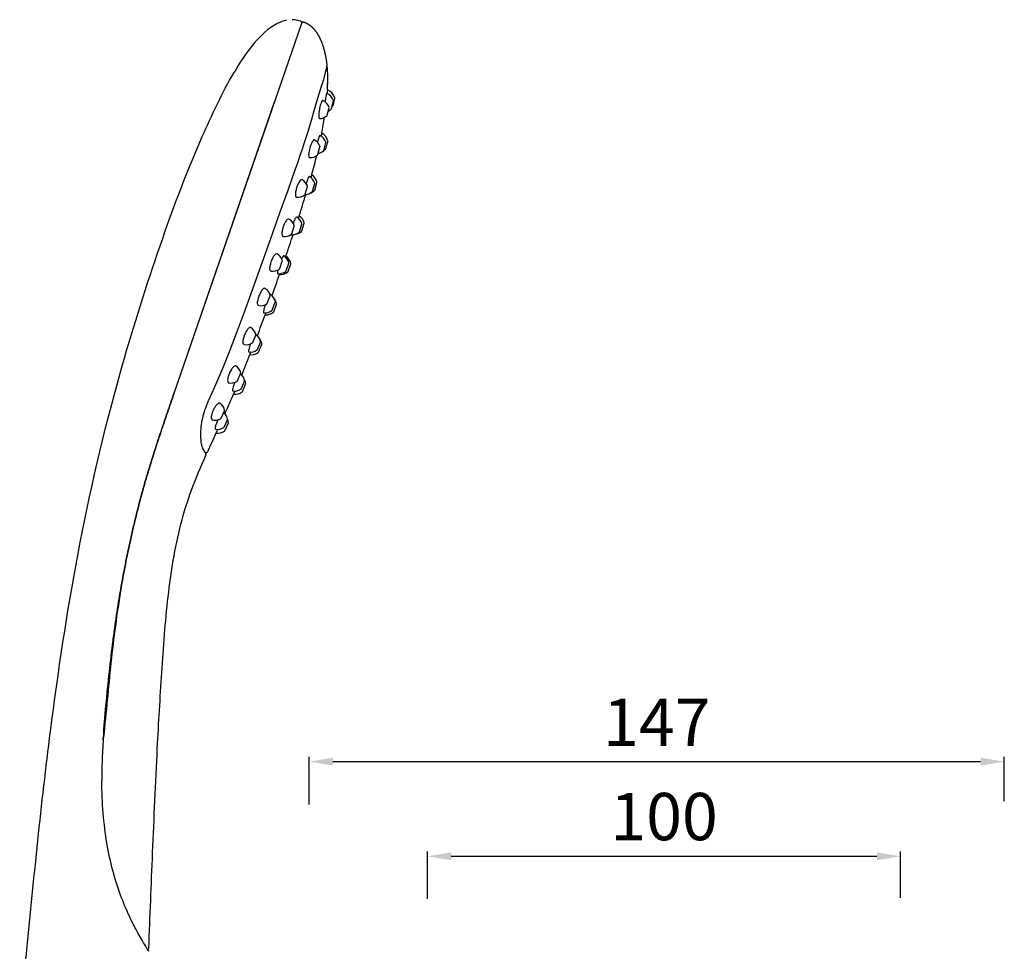
# Model space of a CAD drawing. Units: millimetres. Extents: x 569 to 2506, y 3536 to 3963.
# Drawn here: x 615 to 823, y 3763 to 3960 of the extents above; entities that cross this region are included whole.
import ezdxf

# ---------------------------------------------------------------- set-up
doc = ezdxf.new("R2010")
doc.units = ezdxf.units.MM
doc.layers.add('01', color=7, linetype='Continuous', lineweight=35)
for name, color, linetype in [('56031_50_01_BL0', 7, 'Continuous'), ('56031_50_02_BL3', 7, 'Continuous'), ('56031_50_05_BL4', 7, 'Continuous'), ('56031_50_06_BL5', 7, 'Continuous')]:
    doc.layers.add(name, color=color, linetype=linetype)
doc.styles.get("Standard").update_dxf_attribs({"font": 'ARIAL.TTF'})
doc.dimstyles.new('A2', dxfattribs={"dimtxt": 10, "dimasz": 5, "dimexe": 1, "dimexo": 1, "dimgap": 2, "dimtad": 1, "dimdec": 0, "dimdsep": 46, "dimtxsty": 'Standard', "dimcen": 0, "dimadec": 0, "dimazin": 0, "dimtfac": 1, "dimtdec": 0, "dimtmove": 0, "dimatfit": 3, "dimfxl": 0, "dimarcsym": 0})

# ---------------------------------------------------------------- blocks, each defined once
blk = doc.blocks.new('*D270')
at = {"layer": '01', "color": 0, "lineweight": -2}
for p, q in [((675.93, 3794.39), (675.93, 3804.45)), ((822.84, 3795.07), (822.84, 3804.45)), ((680.93, 3803.45), (817.84, 3803.45))]:
    blk.add_line(p, q, dxfattribs=at)
for points in [[(680.93, 3804.28), (680.93, 3802.61), (675.93, 3803.45)], [(817.84, 3804.28), (817.84, 3802.61), (822.84, 3803.45)]]:
    blk.add_solid(points, dxfattribs=at)
at = {"layer": 'Defpoints', "color": 0, "lineweight": -2}
for p in [(822.84, 3803.45), (822.84, 3794.07), (675.93, 3793.39)]:
    blk.add_point(p, dxfattribs=at)
at = {"layer": '01', "color": 0, "lineweight": -2, "insert": (749.39, 3810.47), "char_height": 10, "attachment_point": 5}
blk.add_mtext('147', dxfattribs=at)
blk = doc.blocks.new('*D271')
at = {"layer": '01', "color": 0, "lineweight": -2}
for p, q in [((700.93, 3774.48), (700.93, 3784.45)), ((800.93, 3774.68), (800.93, 3784.45)), ((705.93, 3783.45), (795.93, 3783.45))]:
    blk.add_line(p, q, dxfattribs=at)
for points in [[(705.93, 3784.28), (705.93, 3782.61), (700.93, 3783.45)], [(795.93, 3784.28), (795.93, 3782.61), (800.93, 3783.45)]]:
    blk.add_solid(points, dxfattribs=at)
at = {"layer": 'Defpoints', "color": 0, "lineweight": -2}
for p in [(800.93, 3783.45), (700.93, 3773.48), (800.93, 3773.68)]:
    blk.add_point(p, dxfattribs=at)
at = {"layer": '01', "color": 0, "lineweight": -2, "insert": (750.93, 3790.55), "char_height": 10, "attachment_point": 5}
blk.add_mtext('100', dxfattribs=at)

msp = doc.modelspace()

# ---------------------------------------------------------------- linework, layer by layer
at = {"layer": '56031_50_01_BL0', "color": 7, "linetype": 'Continuous'}
for p, q in [((669.32, 3959.46), (669.05, 3959.33)), ((669.59, 3959.59), (669.32, 3959.46)), ((674.13, 3959.89), (673.99, 3959.94)), ((674.33, 3959.51), (674.32, 3959.49)), ((647.36, 3881.31), (668.58, 3942.84)), ((632.38, 3807.95), (632.38, 3808)), ((632.38, 3807.95), (632.38, 3807.92)), ((641.7, 3763.92), (641.37, 3764.43)), ((641.95, 3763.53), (641.7, 3763.92))]:
    msp.add_line(p, q, dxfattribs=at)
for points in [[(669.05, 3959.33), (668.78, 3959.18), (668.51, 3959.02)], [(671.21, 3960.13), (670.94, 3960.07), (670.67, 3960), (670.4, 3959.91), (670.13, 3959.82), (669.86, 3959.71), (669.59, 3959.59)], [(673.99, 3959.94), (673.71, 3960.01), (673.43, 3960.08), (673.15, 3960.13), (672.87, 3960.18), (672.59, 3960.2), (672.31, 3960.22)], [(674.34, 3959.61), (674.34, 3959.65), (674.33, 3959.68), (674.32, 3959.72), (674.31, 3959.75), (674.29, 3959.78), (674.27, 3959.8), (674.24, 3959.83), (674.22, 3959.85), (674.19, 3959.87), (674.15, 3959.89), (674.13, 3959.89)], [(674.33, 3959.51), (674.33, 3959.54), (674.34, 3959.58), (674.34, 3959.61)], [(641.37, 3764.43), (641.09, 3764.88), (640.93, 3765.15), (640.76, 3765.43), (640.58, 3765.73), (640.39, 3766.06), (640.19, 3766.4), (639.99, 3766.76), (639.77, 3767.14), (639.55, 3767.54), (639.33, 3767.96), (639.1, 3768.39), (638.86, 3768.84), (638.63, 3769.3), (638.39, 3769.78), (638.15, 3770.27), (637.91, 3770.78), (637.67, 3771.3), (637.43, 3771.83), (637.2, 3772.37), (636.96, 3772.93), (636.73, 3773.5), (636.5, 3774.08), (636.27, 3774.67), (636.04, 3775.27), (635.82, 3775.89), (635.6, 3776.51), (635.39, 3777.14), (635.18, 3777.79), (634.98, 3778.44), (634.79, 3779.1), (634.6, 3779.77), (634.41, 3780.45), (634.23, 3781.14), (634.06, 3781.83), (633.89, 3782.54), (633.73, 3783.26), (633.58, 3783.98), (633.44, 3784.71), (633.3, 3785.46), (633.17, 3786.21), (633.04, 3786.97), (632.92, 3787.74), (632.81, 3788.52), (632.71, 3789.31), (632.62, 3790.11), (632.53, 3790.91), (632.45, 3791.73), (632.37, 3792.56), (632.31, 3793.4), (632.25, 3794.24), (632.2, 3795.1), (632.16, 3795.96), (632.13, 3796.84), (632.1, 3797.73), (632.09, 3798.62), (632.08, 3799.38)]]:
    msp.add_lwpolyline(points, dxfattribs=at)
for centre, radius, start, end in [((674.62, 3948.74), 11.96, 119.5234, 120.7149), ((674.55, 3948.86), 11.83, 118.3749, 119.5232), ((761.85, 3798.82), 129.8, 175.9792, 177.3566), ((738.08, 3799.87), 106, 177.3283, 180.2637)]:
    msp.add_arc(centre, radius, start, end, dxfattribs=at)
for points, knots in [([(668.51, 3959.02), (666.66, 3957.93), (663.55, 3954.67), (661.16, 3951.01), (660.03, 3949.08)], [0, 0, 0, 0, 0.4898, 1, 1, 1, 1]), ([(653.31, 3935.53), (654.32, 3937.82), (656.44, 3942.39), (658.74, 3946.88), (660.03, 3949.08)], [0, 0, 0, 0, 0.494511, 1, 1, 1, 1]), ([(635.96, 3885.51), (638.36, 3894.05), (643.66, 3910.89), (649.77, 3927.49), (653.31, 3935.53)], [0, 0, 0, 0, 0.502157, 1, 1, 1, 1]), ([(621.24, 3809.84), (622.84, 3822.42), (626.65, 3847.87), (632.44, 3872.96), (635.96, 3885.51)], [0, 0, 0, 0, 0.493156, 1, 1, 1, 1]), ([(643.96, 3871.3), (644.39, 3872.59), (645.28, 3875.25), (646.18, 3877.9), (646.65, 3879.26)], [0, 0, 0, 0, 0.486388, 1, 1, 1, 1]), ([(640.84, 3861.14), (641, 3861.7), (641.46, 3863.31), (642.25, 3865.94), (643.13, 3868.76), (643.71, 3870.54), (643.96, 3871.3)], [0, 0, 0, 0, 0.165496, 0.47178, 0.77494, 1, 1, 1, 1]), ([(632.42, 3808.61), (632.58, 3810.84), (632.96, 3815.45), (633.64, 3822.26), (634.31, 3827.85), (634.87, 3832.05), (635.43, 3835.87), (636.18, 3840.45), (637, 3844.87), (637.71, 3848.35), (638.28, 3850.95), (638.9, 3853.67), (639.62, 3856.58), (640.28, 3859.1), (640.7, 3860.64), (640.84, 3861.14)], [0, 0, 0, 0, 0.12572, 0.260855, 0.384872, 0.442694, 0.499584, 0.602329, 0.703908, 0.752812, 0.80202, 0.853746, 0.910025, 0.970861, 1, 1, 1, 1]), ([(614.73, 3748.82), (615.24, 3753.76), (617.27, 3774.12), (619.27, 3794.48), (621.24, 3809.84)], [0, 0, 0, 0, 0.242963, 1, 1, 1, 1]), ([(641.86, 3763.62), (641.88, 3763.61), (641.91, 3763.58), (641.94, 3763.55), (641.95, 3763.54)], [0, 0, 0, 0, 0.496555, 1, 1, 1, 1]), ([(641.95, 3763.54), (641.96, 3763.52), (641.97, 3763.5), (641.98, 3763.48), (641.98, 3763.46)], [0, 0, 0, 0, 0.508456, 1, 1, 1, 1]), ([(641.98, 3763.46), (641.98, 3763.45), (641.97, 3763.43), (641.96, 3763.4), (641.95, 3763.39)], [0, 0, 0, 0, 0.455047, 1, 1, 1, 1])]:
    msp.add_open_spline(points, degree=3, knots=knots, dxfattribs=at)
for points in [[(646.65, 3879.26), (646.89, 3879.94), (647.12, 3880.63), (647.36, 3881.31)], [(632.38, 3808), (632.4, 3808.2), (632.41, 3808.4), (632.42, 3808.61)]]:
    msp.add_open_spline(points, degree=3, dxfattribs=at)
at = {"layer": '56031_50_02_BL3', "color": 7, "linetype": 'Continuous'}
for p, q in [((647.36, 3881.31), (674.33, 3959.51)), ((678.67, 3955.24), (678.62, 3955.35)), ((678.71, 3955.14), (678.67, 3955.24)), ((678.75, 3955.03), (678.71, 3955.14)), ((678.78, 3954.92), (678.75, 3955.03)), ((678.82, 3954.82), (678.78, 3954.92)), ((678.86, 3954.71), (678.82, 3954.82)), ((678.89, 3954.61), (678.86, 3954.71)), ((678.92, 3954.51), (678.89, 3954.61)), ((678.95, 3954.41), (678.92, 3954.51)), ((678.98, 3954.31), (678.95, 3954.41)), ((679.01, 3954.21), (678.98, 3954.31)), ((679.04, 3954.12), (679.01, 3954.21)), ((679.07, 3954.02), (679.04, 3954.12)), ((679.1, 3953.93), (679.07, 3954.02)), ((679.12, 3953.84), (679.1, 3953.93)), ((679.15, 3953.75), (679.12, 3953.84)), ((679.17, 3953.66), (679.15, 3953.75)), ((679.19, 3953.58), (679.17, 3953.66)), ((679.21, 3953.49), (679.19, 3953.58)), ((679.23, 3953.41), (679.21, 3953.49)), ((679.26, 3953.32), (679.23, 3953.41)), ((679.28, 3953.24), (679.26, 3953.32)), ((679.29, 3953.16), (679.28, 3953.24)), ((679.34, 3952.95), (679.32, 3953.03)), ((679.37, 3952.83), (679.34, 3952.95)), ((679.39, 3952.72), (679.37, 3952.83)), ((679.42, 3952.6), (679.39, 3952.72)), ((679.44, 3952.48), (679.42, 3952.6)), ((679.46, 3952.37), (679.44, 3952.48)), ((679.48, 3952.26), (679.46, 3952.37)), ((679.5, 3952.15), (679.48, 3952.26)), ((679.52, 3952.04), (679.5, 3952.15)), ((679.54, 3951.93), (679.52, 3952.04)), ((679.56, 3951.82), (679.54, 3951.93)), ((679.57, 3951.72), (679.56, 3951.82)), ((679.59, 3951.61), (679.57, 3951.72)), ((679.6, 3951.51), (679.59, 3951.61)), ((679.64, 3951.27), (679.62, 3951.37)), ((679.65, 3951.17), (679.64, 3951.27)), ((679.66, 3951.07), (679.65, 3951.17)), ((679.67, 3950.97), (679.66, 3951.07)), ((679.69, 3950.85), (679.67, 3950.97)), ((679.69, 3950.85), (679.69, 3950.83)), ((679.58, 3949.86), (679.62, 3950.03)), ((678.02, 3944.53), (678.55, 3946.18)), ((678.55, 3946.18), (678.78, 3946.92)), ((677.74, 3943.63), (678.02, 3944.53)), ((654.41, 3879.15), (654.48, 3879.3)), ((654.48, 3879.3), (654.67, 3879.73)), ((654.67, 3879.73), (654.71, 3879.82)), ((654.29, 3878.83), (654.41, 3879.15)), ((653.58, 3869.42), (653.46, 3869.62)), ((653.7, 3869.2), (653.58, 3869.42)), ((653.96, 3868.69), (653.89, 3868.84)), ((653.98, 3868.64), (653.96, 3868.69)), ((653.99, 3868.62), (653.96, 3868.69)), ((654.05, 3868.49), (653.99, 3868.62)), ((654.05, 3868.49), (654.01, 3868.58)), ((654.09, 3868.41), (654.05, 3868.49)), ((654.09, 3868.41), (654.05, 3868.49)), ((654.08, 3868.18), (654.1, 3868.22)), ((654.09, 3868.39), (654.09, 3868.41)), ((654.1, 3868.35), (654.09, 3868.39)), ((654.11, 3868.3), (654.1, 3868.35)), ((654.1, 3868.22), (654.11, 3868.26)), ((654.11, 3868.26), (654.11, 3868.3)), ((632.42, 3808.14), (632.45, 3808.61)), ((632.38, 3808), (632.38, 3807.95)), ((632.38, 3807.95), (632.38, 3807.92))]:
    msp.add_line(p, q, dxfattribs=at)
for points in [[(674.71, 3959.7), (674.7, 3959.7), (674.67, 3959.71), (674.64, 3959.71), (674.6, 3959.72), (674.57, 3959.71), (674.54, 3959.71), (674.51, 3959.7), (674.48, 3959.68), (674.45, 3959.67), (674.42, 3959.65), (674.4, 3959.63), (674.37, 3959.6), (674.35, 3959.57), (674.34, 3959.54), (674.33, 3959.51)], [(678.62, 3955.35), (678.6, 3955.41), (678.58, 3955.46), (678.56, 3955.52), (678.54, 3955.58), (678.51, 3955.63), (678.49, 3955.69), (678.46, 3955.75), (678.44, 3955.81), (678.41, 3955.86), (678.39, 3955.92), (678.36, 3955.98), (678.34, 3956.04), (678.31, 3956.1), (678.28, 3956.16), (678.25, 3956.22), (678.22, 3956.28), (678.19, 3956.34), (678.16, 3956.4), (678.13, 3956.46), (678.1, 3956.52), (678.07, 3956.59), (678.03, 3956.65), (678, 3956.71), (677.96, 3956.78), (677.93, 3956.84), (677.89, 3956.9), (677.85, 3956.97), (677.82, 3957.03), (677.78, 3957.1), (677.74, 3957.16), (677.7, 3957.23), (677.66, 3957.29), (677.61, 3957.35), (677.57, 3957.42), (677.52, 3957.48), (677.48, 3957.55), (677.43, 3957.61), (677.39, 3957.68), (677.34, 3957.74), (677.29, 3957.81), (677.24, 3957.87), (677.19, 3957.94), (677.13, 3958), (677.08, 3958.07), (677.02, 3958.13), (676.97, 3958.19), (676.91, 3958.26), (676.85, 3958.32), (676.79, 3958.38), (676.73, 3958.44), (676.67, 3958.5), (676.61, 3958.56), (676.55, 3958.62), (676.48, 3958.68), (676.41, 3958.74), (676.35, 3958.79), (676.28, 3958.85), (676.21, 3958.91), (676.14, 3958.96), (676.07, 3959.01), (676, 3959.06), (675.92, 3959.11), (675.85, 3959.16), (675.77, 3959.21), (675.7, 3959.25), (675.62, 3959.3), (675.54, 3959.34), (675.46, 3959.38), (675.38, 3959.42), (675.3, 3959.46), (675.22, 3959.5), (675.14, 3959.53), (675.05, 3959.57), (674.97, 3959.6), (674.89, 3959.63), (674.81, 3959.66), (674.72, 3959.69), (674.71, 3959.7)], [(679.32, 3953.03), (679.31, 3953.07), (679.29, 3953.16)], [(679.62, 3951.37), (679.62, 3951.4), (679.6, 3951.51)], [(679.62, 3950.03), (679.66, 3950.22), (679.68, 3950.39), (679.7, 3950.54), (679.7, 3950.66), (679.7, 3950.77), (679.69, 3950.83)], [(678.78, 3946.92), (678.88, 3947.26), (678.98, 3947.58), (679.07, 3947.89), (679.15, 3948.18), (679.23, 3948.44), (679.29, 3948.69), (679.35, 3948.92), (679.4, 3949.12), (679.51, 3949.61)], [(679.51, 3949.61), (679.54, 3949.72), (679.56, 3949.81), (679.58, 3949.86)], [(676.68, 3939.97), (676.76, 3940.29), (676.89, 3940.77), (677.03, 3941.26), (677.17, 3941.74), (677.31, 3942.22), (677.45, 3942.69), (677.6, 3943.16), (677.74, 3943.63)], [(673.04, 3928.72), (673.49, 3930), (673.97, 3931.4), (674.44, 3932.75), (674.89, 3934.07), (675.31, 3935.35), (675.7, 3936.59), (676.07, 3937.8), (676.41, 3938.97), (676.68, 3939.97)], [(654.71, 3879.82), (656.2, 3883.15), (657.73, 3886.76), (659.23, 3890.49), (660.71, 3894.33), (662.18, 3898.29), (663.65, 3902.36), (665.14, 3906.54), (666.66, 3910.82), (668.21, 3915.19), (669.8, 3919.65), (671.44, 3924.21), (673.04, 3928.72)], [(653.46, 3869.62), (653.42, 3869.69), (653.37, 3869.81), (653.31, 3869.96), (653.26, 3870.14), (653.21, 3870.36), (653.16, 3870.6), (653.12, 3870.87), (653.09, 3871.16), (653.06, 3871.48), (653.04, 3871.82), (653.03, 3872.18), (653.02, 3872.55), (653.03, 3872.95), (653.05, 3873.36), (653.08, 3873.78), (653.12, 3874.21), (653.18, 3874.66), (653.25, 3875.11), (653.33, 3875.57), (653.42, 3876.03), (653.53, 3876.5), (653.66, 3876.97), (653.8, 3877.44), (653.95, 3877.91), (654.11, 3878.37), (654.29, 3878.83)], [(653.89, 3868.84), (653.8, 3869.01), (653.7, 3869.2)], [(654.08, 3868.18), (654.08, 3868.18), (654.09, 3868.19), (654.09, 3868.2), (654.09, 3868.21), (654.1, 3868.22), (654.1, 3868.23), (654.1, 3868.24)], [(654.1, 3868.37), (654.1, 3868.37), (654.1, 3868.38), (654.09, 3868.39), (654.09, 3868.39), (654.09, 3868.4), (654.09, 3868.4), (654.09, 3868.4), (654.09, 3868.41)], [(654.11, 3868.29), (654.11, 3868.3), (654.11, 3868.3), (654.11, 3868.31), (654.11, 3868.32), (654.11, 3868.33), (654.11, 3868.33), (654.1, 3868.34), (654.1, 3868.35), (654.1, 3868.36), (654.1, 3868.36)], [(654.1, 3868.24), (654.1, 3868.25), (654.11, 3868.26), (654.11, 3868.27), (654.11, 3868.28)]]:
    msp.add_lwpolyline(points, dxfattribs=at)
for centre, radius, start, end in [((653.82, 3868.29), 0.282, 336.1217, 344.7352), ((653.82, 3868.31), 0.288, 16.2061, 22.0684), ((653.8, 3868.3), 0.303, 8.3334, 16.1934), ((653.79, 3868.3), 0.315, 352.8061, 8.3483), ((653.8, 3868.3), 0.304, 344.7154, 352.8268), ((761.85, 3798.82), 129.8, 175.9792, 177.3567)]:
    msp.add_arc(centre, radius, start, end, dxfattribs=at)
for points in [[(647.36, 3881.31), (647.12, 3880.63), (646.89, 3879.94), (646.65, 3879.26)], [(644.2, 3872.03), (644.13, 3871.81), (644.06, 3871.59), (643.98, 3871.37)], [(632.42, 3808.61), (632.41, 3808.4), (632.4, 3808.2), (632.38, 3808)], [(641.85, 3763.81), (641.94, 3763.85), (642.01, 3763.96), (642.02, 3764.06)]]:
    msp.add_open_spline(points, degree=3, dxfattribs=at)
for points, knots in [([(646.65, 3879.26), (646.18, 3877.9), (645.36, 3875.49), (644.55, 3873.08), (644.2, 3872.03)], [0, 0, 0, 0, 0.565841, 1, 1, 1, 1]), ([(643.98, 3871.37), (643.73, 3870.59), (643.14, 3868.78), (642.25, 3865.94), (641.46, 3863.31), (641, 3861.7), (640.84, 3861.14)], [0, 0, 0, 0, 0.230525, 0.531547, 0.835671, 1, 1, 1, 1]), ([(643.82, 3806.25), (644.1, 3811.6), (644.73, 3822.29), (645.87, 3838.14), (647.89, 3851.15), (651.01, 3861.06), (653.03, 3865.81), (654.08, 3868.18)], [0, 0, 0, 0, 0.254224, 0.508104, 0.754916, 0.877057, 1, 1, 1, 1]), ([(640.84, 3861.14), (640.7, 3860.64), (640.28, 3859.1), (639.62, 3856.58), (638.9, 3853.67), (638.28, 3850.95), (637.71, 3848.35), (637, 3844.87), (636.18, 3840.45), (635.43, 3835.87), (634.87, 3832.05), (634.31, 3827.85), (633.64, 3822.26), (632.96, 3815.45), (632.58, 3810.84), (632.42, 3808.61)], [0, 0, 0, 0, 0.029139, 0.089975, 0.146254, 0.19798, 0.247188, 0.296092, 0.397671, 0.500415, 0.557305, 0.615127, 0.739144, 0.874279, 1, 1, 1, 1]), ([(636.12, 3839.98), (635.26, 3834.79), (633.89, 3824.34), (633.02, 3813.85), (632.45, 3808.61)], [0, 0, 0, 0, 0.499361, 1, 1, 1, 1]), ([(642.02, 3764.06), (642.27, 3770.77), (642.86, 3784.83), (643.45, 3798.9), (643.82, 3806.25)], [0, 0, 0, 0, 0.476722, 1, 1, 1, 1]), ([(641.78, 3763.78), (641.79, 3763.79), (641.82, 3763.79), (641.84, 3763.8), (641.85, 3763.81)], [0, 0, 0, 0, 0.500234, 1, 1, 1, 1])]:
    msp.add_open_spline(points, degree=3, knots=knots, dxfattribs=at)
at = {"layer": '56031_50_05_BL4', "color": 7, "linetype": 'Continuous'}
for p, q in [((679.76, 3950.04), (679.76, 3950.05)), ((679.76, 3950.05), (679.77, 3950.02)), ((679.77, 3949.99), (679.76, 3950.04)), ((679.77, 3949.99), (679.77, 3950.02)), ((679.78, 3949.91), (679.77, 3949.99)), ((679.83, 3948.9), (679.82, 3949.22)), ((679.77, 3945.39), (679.8, 3945.92)), ((679.8, 3945.96), (679.82, 3946.55)), ((679.8, 3945.92), (679.8, 3945.96)), ((679.8, 3945.92), (679.8, 3945.96)), ((679.82, 3946.55), (679.84, 3947)), ((679.84, 3947), (679.84, 3947.43)), ((679.84, 3946.96), (679.84, 3947.01)), ((679.84, 3946.96), (679.84, 3947.01)), ((679.85, 3947.74), (679.85, 3947.78)), ((676.45, 3927.44), (676.48, 3927.55)), ((675.19, 3923.18), (675.22, 3923.29)), ((654.04, 3868.75), (653.91, 3868.79))]:
    msp.add_line(p, q, dxfattribs=at)
for points in [[(679.82, 3949.22), (679.8, 3949.56), (679.78, 3949.91)], [(679.84, 3947.43), (679.85, 3947.71), (679.85, 3947.99), (679.84, 3948.28), (679.84, 3948.58), (679.83, 3948.9)]]:
    msp.add_lwpolyline(points, dxfattribs=at)
for centre, radius, start, end in [((646.5, 3947.85), 33.35, 359.8745, 0.8048), ((628.11, 3948.23), 51.74, 356.8611, 357.4408), ((631.53, 3948.08), 48.31, 357.4835, 358.1893), ((634, 3948), 45.85, 358.1914, 358.7029), ((642.29, 3947.86), 37.55, 359.3476, 359.8119), ((639.1, 3947.9), 40.75, 358.9783, 359.3484), ((636.27, 3947.95), 43.58, 358.7625, 358.9798), ((603.29, 3951.03), 76.74, 348.8945, 351.4331), ((550.69, 3963.13), 130.72, 344.205, 346.0027), ((339.46, 4026.65), 351.31, 342.1236, 342.8708), ((114.34, 4099.11), 587.81, 341.2598, 341.72471), ((167.36, 4080.59), 531.64, 340.3631, 340.8697), ((311.04, 4028.66), 378.87, 339.0913, 339.8052), ((383.64, 4000.44), 300.97, 337.4755, 338.359), ((428.55, 3981.49), 252.22, 335.8079, 336.5473), ((396.06, 3996.13), 287.86, 335.5479, 335.7985), ((1032.91, 3698.57), 415.06, 155.1717, 155.7705)]:
    msp.add_arc(centre, radius, start, end, dxfattribs=at)
for points in [[(679.67, 3950.23), (679.71, 3950.2), (679.75, 3950.12), (679.72, 3950.07)], [(654.04, 3868.75), (654.16, 3868.71), (654.35, 3868.79), (654.41, 3868.91)]]:
    msp.add_open_spline(points, degree=3, dxfattribs=at)
at = {"layer": '56031_50_06_BL5', "color": 7, "linetype": 'Continuous'}
for p, q in [((679.72, 3944.64), (679.72, 3944.59)), ((680.64, 3941.43), (681.03, 3943.08)), ((680.84, 3941.92), (680.89, 3942.01)), ((681.27, 3943.67), (680.89, 3942.01)), ((681.27, 3943.77), (681.27, 3943.67)), ((679.75, 3940.05), (680.13, 3941.7)), ((678.48, 3935.73), (678.45, 3935.61)), ((678.59, 3936.25), (678.48, 3935.73)), ((677.77, 3931.74), (678.2, 3933.39)), ((679, 3932.6), (679.42, 3934.25)), ((679.83, 3934.61), (679.4, 3932.96)), ((676.45, 3927.44), (676.28, 3926.89)), ((676.61, 3923.96), (677.08, 3925.59)), ((677.08, 3924.2), (677.54, 3925.83)), ((675.08, 3923.33), (675.55, 3924.97)), ((673.81, 3918.81), (673.64, 3918.32)), ((673.87, 3915.41), (674.38, 3917.03)), ((674.34, 3915.58), (674.86, 3917.2)), ((672.24, 3914.98), (672.75, 3916.6)), ((669.69, 3907.62), (670.24, 3909.23)), ((670.19, 3909.85), (670.19, 3909.84)), ((670.91, 3910.06), (670.98, 3910.26)), ((671.06, 3907.15), (671.62, 3908.75)), ((671.45, 3907.01), (672.01, 3908.62)), ((669.64, 3906.36), (669.7, 3906.55)), ((667.06, 3900.29), (667.66, 3901.88)), ((668.11, 3898.85), (668.76, 3900.59)), ((666.76, 3898.3), (666.61, 3897.87)), ((668.43, 3898.49), (669.03, 3900.09)), ((663.99, 3892.02), (664.63, 3893.59)), ((664.96, 3890.53), (665.6, 3892.1)), ((663.6, 3890.01), (663.4, 3889.45)), ((665.87, 3891.61), (665.23, 3890.04)), ((660.75, 3883.88), (661.43, 3885.44)), ((661.57, 3882.24), (662.25, 3883.8)), ((660.12, 3881.56), (659.94, 3881.1)), ((661.81, 3881.66), (662.49, 3883.22)), ((657.31, 3876), (658.03, 3877.54)), ((657.92, 3874.1), (658.64, 3875.64)), ((656.55, 3873.66), (656.51, 3873.55)), ((658.1, 3873.37), (658.04, 3873.3)), ((658.1, 3873.37), (658.82, 3874.91)), ((658.82, 3874.91), (658.84, 3875.01))]:
    msp.add_line(p, q, dxfattribs=at)
for centre, radius, start, end in [((724.71, 3936.47), 45.89, 170.6826, 171.9774), ((678.68, 3942.31), 2.5, 20.7482, 68.5848), ((622.26, 3948.87), 57.62, 355.7957, 355.93), ((678.87, 3943.06), 2.5, 16.3666, 68.7711), ((677.82, 3940.84), 2.5, 23.1516, 67.5146), ((679.94, 3941.75), 0.2, 346.9739, 23.1511), ((678.99, 3943.61), 2.5, 314.0678, 317.5812), ((680.83, 3943.13), 0.2, 346.9739, 20.7479), ((687.87, 3939.44), 9.97, 168.2372, 169.21), ((678.05, 3941.83), 2.5, 270.6998, 310.7962), ((679.55, 3940.09), 0.2, 310.7966, 346.9739), ((678.87, 3943.15), 2.5, 295.3138, 313.1996), ((680.45, 3941.47), 0.2, 313.1999, 346.9739), ((677.06, 3933.54), 2.5, 19.2482, 62.9913), ((677.41, 3934.05), 2.5, 15.3837, 61.919), ((675.87, 3932.59), 2.5, 21.6516, 63.1711), ((678.01, 3933.44), 0.2, 345.4739, 21.6511), ((679.23, 3934.3), 0.2, 345.4739, 19.2479), ((679.63, 3934.66), 0.2, 345.4739, 15.3834), ((676.12, 3933.57), 2.5, 266.816, 309.2961), ((677.58, 3931.79), 0.2, 309.2966, 345.4739), ((677.27, 3934.37), 2.5, 282.7276, 311.6996), ((678.8, 3932.65), 0.2, 311.6999, 345.4739), ((677.56, 3934.62), 2.5, 304.6348, 315.564), ((679.21, 3933.01), 0.2, 315.5643, 345.4739), ((675.12, 3925.32), 2.5, 14.4002, 58.0494), ((673.2, 3924.23), 2.5, 20.1517, 60.8853), ((675.36, 3925.02), 0.2, 343.9739, 20.1511), ((674.7, 3924.95), 2.5, 17.7482, 59.5525), ((676.89, 3925.65), 0.2, 343.9739, 17.7479), ((677.35, 3925.89), 0.2, 343.9739, 14.4), ((673.48, 3925.21), 2.5, 264.3365, 307.7961), ((674.89, 3923.39), 0.2, 307.7966, 343.9739), ((674.94, 3925.77), 2.5, 272.7186, 310.1996), ((675.3, 3925.92), 2.5, 287.8437, 313.5476), ((676.42, 3924.01), 0.2, 310.1999, 343.9739), ((676.88, 3924.25), 0.2, 313.5478, 343.9739), ((670.38, 3915.93), 2.5, 18.6517, 59.8008), ((671.98, 3916.45), 2.5, 16.2482, 58.0229), ((672.43, 3916.72), 2.5, 13.414, 56.4997), ((674.19, 3917.09), 0.2, 342.4739, 16.2479), ((674.67, 3917.26), 0.2, 342.4739, 13.4137), ((670.69, 3916.89), 2.5, 263.2922, 306.2961), ((672.24, 3917.27), 2.5, 265.7756, 308.6995), ((672.05, 3915.04), 0.2, 306.2966, 342.4739), ((672.56, 3916.66), 0.2, 342.4739, 18.6511), ((672.63, 3917.36), 2.5, 279.0925, 311.5338), ((673.68, 3915.47), 0.2, 308.6999, 342.4739), ((674.15, 3915.64), 0.2, 311.534, 342.4739), ((667.85, 3908.61), 2.5, 17.1841, 59.3425), ((675.96, 3906.89), 6.49, 152.9199, 154.4477), ((670.05, 3909.29), 0.2, 340.9739, 17.1836), ((669.2, 3908.23), 2.5, 14.7482, 57.1187), ((669.57, 3908.19), 2.5, 12.4231, 55.7733), ((671.43, 3908.82), 0.2, 340.9739, 14.7479), ((671.82, 3908.68), 0.2, 340.9739, 12.4229), ((668.19, 3909.58), 2.5, 262.2411, 304.7637), ((669.48, 3909.04), 2.5, 264.8551, 307.1995), ((669.5, 3907.69), 0.2, 304.7642, 340.9739), ((669.8, 3908.85), 2.5, 266.3208, 309.5247), ((670.87, 3907.21), 0.2, 307.1999, 340.9739), ((671.27, 3907.08), 0.2, 309.5249, 340.9739), ((665.26, 3901.33), 2.5, 15.6517, 58.2535), ((666.33, 3900.13), 2.5, 13.2482, 55.9397), ((665.61, 3902.28), 2.5, 261.5792, 303.2961), ((666.87, 3900.36), 0.2, 303.2966, 339.4739), ((667.47, 3901.95), 0.2, 339.4739, 15.6511), ((666.58, 3899.74), 2.5, 10.414, 36.8007), ((668.57, 3900.66), 0.2, 339.4739, 13.2478), ((668.84, 3900.16), 0.2, 339.4739, 10.4137), ((666.58, 3900.79), 2.5, 264.0316, 305.6996), ((666.81, 3900.36), 2.5, 265.4721, 308.5338), ((667.92, 3898.92), 0.2, 305.7, 339.4739), ((668.24, 3898.56), 0.2, 308.534, 339.4739), ((662.21, 3893.1), 2.5, 14.1517, 56.9239), ((662.59, 3894.04), 2.5, 260.1487, 301.7961), ((663.8, 3892.09), 0.2, 301.7966, 337.9739), ((663.16, 3891.71), 2.5, 11.7482, 54.0545), ((664.44, 3893.67), 0.2, 337.9739, 14.1511), ((663.41, 3891.35), 2.5, 8.4002, 39.6732), ((665.41, 3892.18), 0.2, 337.9739, 11.7479), ((663.48, 3892.5), 2.5, 262.3807, 304.1995), ((663.65, 3891.93), 2.5, 264.2724, 307.5476), ((664.78, 3890.6), 0.2, 304.1999, 337.9739), ((665.05, 3890.11), 0.2, 307.5478, 337.9739), ((665.69, 3891.69), 0.2, 337.9739, 8.4), ((659, 3885.02), 2.5, 12.6517, 55.1663), ((661.24, 3885.52), 0.2, 336.4739, 12.6511), ((659.4, 3885.95), 2.5, 258.2552, 300.2961), ((660.56, 3883.96), 0.2, 300.2966, 336.4739), ((659.8, 3883.47), 2.5, 10.2482, 50.1849), ((660.02, 3883.04), 2.5, 6.3837, 32.3553), ((662.06, 3883.87), 0.2, 336.4739, 10.2479), ((660.14, 3884.25), 2.5, 260.6298, 302.6995), ((660.25, 3883.58), 2.5, 262.7339, 306.5641), ((746.6, 3846.65), 93.26, 157.8863, 158.0116), ((661.39, 3882.32), 0.2, 302.6999, 336.4739), ((661.62, 3881.74), 0.2, 306.5643, 336.4739), ((662.3, 3883.29), 0.2, 336.4739, 6.3834), ((660.43, 3875.39), 5.33, 153.1653, 153.956), ((655.59, 3877.18), 2.5, 11.1517, 53.0867), ((656.18, 3875.38), 2.5, 8.7483, 47.4408), ((657.85, 3877.63), 0.2, 334.9739, 11.1511), ((656.02, 3878.1), 2.5, 256.1509, 298.7961), ((666.84, 3870.86), 11.29, 154.7242, 154.9219), ((657.13, 3876.09), 0.2, 298.7966, 334.9739), ((658.46, 3875.73), 0.2, 334.9739, 8.7479), ((656.35, 3874.82), 2.5, 4.3664, 23.1413), ((656.55, 3876.16), 2.5, 258.9202, 301.1995), ((656.58, 3875.33), 2.5, 261.3684, 305.5813), ((713.53, 3848.69), 62.21, 156.4399, 156.6809), ((657.74, 3874.19), 0.2, 301.1999, 334.9739), ((657.92, 3873.46), 0.2, 305.5816, 334.9739), ((658.64, 3875), 0.2, 334.9739, 4.3662)]:
    msp.add_arc(centre, radius, start, end, dxfattribs=at)
for points, knots in [([(679.59, 3944.64), (679.58, 3944.65), (679.56, 3944.54), (679.52, 3944.44), (679.48, 3944.18), (679.45, 3944.01), (679.43, 3943.9)], [0, 0, 0, 0, 0.066008, 0.26096, 0.577638, 1, 1, 1, 1]), ([(679.77, 3945.39), (679.77, 3945.38), (679.76, 3945.17), (679.75, 3944.97), (679.73, 3944.78)], [0, 0, 0, 0, 0.075433, 1, 1, 1, 1]), ([(678.78, 3943.15), (678.73, 3943.18), (678.56, 3942.99), (678.36, 3942.47), (678.19, 3941.9), (678.1, 3941.47)], [0, 0, 0, 0, 0.089493, 0.299934, 1, 1, 1, 1]), ([(678.07, 3941.31), (677.98, 3940.85), (677.92, 3940.2), (677.92, 3939.59), (678.02, 3939.33), (678.08, 3939.33)], [0, 0, 0, 0, 0.69339, 0.906975, 1, 1, 1, 1]), ([(678.19, 3935.77), (678.18, 3935.77), (678.12, 3935.71), (678.04, 3935.52), (677.95, 3935.29), (677.9, 3935.13)], [0, 0, 0, 0, 0.075593, 0.2686, 1, 1, 1, 1]), ([(677, 3934.82), (676.94, 3934.85), (676.72, 3934.68), (676.41, 3934.13), (676.16, 3933.53), (676.03, 3933.07)], [0, 0, 0, 0, 0.098555, 0.312367, 1, 1, 1, 1]), ([(677.9, 3935.13), (677.88, 3935.07), (677.79, 3934.8), (677.72, 3934.54), (677.66, 3934.33)], [0, 0, 0, 0, 0.225495, 1, 1, 1, 1]), ([(676.03, 3933.07), (675.92, 3932.67), (675.8, 3932.1), (675.8, 3931.45), (675.84, 3931.19), (675.9, 3931.12)], [0, 0, 0, 0, 0.637061, 0.863804, 1, 1, 1, 1]), ([(675.9, 3931.12), (675.91, 3931.11), (675.94, 3931.09), (675.97, 3931.08), (675.99, 3931.08)], [0, 0, 0, 0, 0.52767, 1, 1, 1, 1]), ([(674.42, 3926.41), (674.3, 3926.48), (673.84, 3926.07), (673.68, 3925.73), (673.55, 3925.46)], [0, 0, 0, 0, 0.315038, 1, 1, 1, 1]), ([(675.64, 3926.59), (675.61, 3926.52), (675.48, 3926.21), (675.36, 3925.88), (675.27, 3925.63)], [0, 0, 0, 0, 0.218136, 1, 1, 1, 1]), ([(675.97, 3927.1), (675.92, 3927.13), (675.77, 3926.85), (675.7, 3926.73), (675.64, 3926.59)], [0, 0, 0, 0, 0.269276, 1, 1, 1, 1]), ([(673.03, 3923.62), (673, 3923.4), (672.97, 3923.11), (673.13, 3922.73), (673.23, 3922.72)], [0, 0, 0, 0, 0.672697, 1, 1, 1, 1]), ([(673.27, 3924.74), (673.24, 3924.64), (673.13, 3924.28), (673.05, 3923.9), (673.03, 3923.62)], [0, 0, 0, 0, 0.265222, 1, 1, 1, 1]), ([(670.84, 3917.38), (670.8, 3917.31), (670.64, 3917.01), (670.51, 3916.69), (670.42, 3916.45)], [0, 0, 0, 0, 0.234597, 1, 1, 1, 1]), ([(671.64, 3918.09), (671.54, 3918.15), (671.13, 3917.89), (670.97, 3917.59), (670.84, 3917.38)], [0, 0, 0, 0, 0.327742, 1, 1, 1, 1]), ([(672.56, 3917.15), (672.59, 3917.22), (672.68, 3917.47), (672.78, 3917.71), (672.86, 3917.89)], [0, 0, 0, 0, 0.267619, 1, 1, 1, 1]), ([(672.86, 3917.89), (672.95, 3918.07), (673.04, 3918.23), (673.24, 3918.61), (673.3, 3918.57)], [0, 0, 0, 0, 0.728641, 1, 1, 1, 1]), ([(670.17, 3915.23), (670.15, 3915.04), (670.13, 3914.76), (670.3, 3914.42), (670.4, 3914.41)], [0, 0, 0, 0, 0.660859, 1, 1, 1, 1]), ([(670.42, 3916.45), (670.39, 3916.34), (670.27, 3915.95), (670.19, 3915.53), (670.17, 3915.23)], [0, 0, 0, 0, 0.268211, 1, 1, 1, 1]), ([(672.05, 3914.77), (672.05, 3914.77), (672.04, 3914.78), (672.03, 3914.78), (672.03, 3914.79)], [0, 0, 0, 0, 0.473551, 1, 1, 1, 1]), ([(669.13, 3910.76), (669.04, 3910.82), (668.69, 3910.65), (668.53, 3910.41), (668.41, 3910.24)], [0, 0, 0, 0, 0.339928, 1, 1, 1, 1]), ([(667.88, 3909.14), (667.84, 3909.04), (667.71, 3908.63), (667.63, 3908.22), (667.61, 3907.91)], [0, 0, 0, 0, 0.268837, 1, 1, 1, 1]), ([(668.41, 3910.24), (668.36, 3910.16), (668.15, 3909.81), (667.98, 3909.44), (667.88, 3909.14)], [0, 0, 0, 0, 0.227144, 1, 1, 1, 1]), ([(670.56, 3910.33), (670.51, 3910.36), (670.33, 3910.11), (670.26, 3909.98), (670.19, 3909.85)], [0, 0, 0, 0, 0.274176, 1, 1, 1, 1]), ([(667.85, 3907.1), (667.75, 3907.11), (667.58, 3907.44), (667.6, 3907.72), (667.61, 3907.91)], [0, 0, 0, 0, 0.343761, 1, 1, 1, 1]), ([(669.3, 3907.34), (669.26, 3907.15), (669.24, 3906.97), (669.19, 3906.56), (669.26, 3906.55)], [0, 0, 0, 0, 0.727132, 1, 1, 1, 1]), ([(665.87, 3902.98), (665.82, 3902.9), (665.59, 3902.55), (665.41, 3902.16), (665.3, 3901.86)], [0, 0, 0, 0, 0.224916, 1, 1, 1, 1]), ([(666.57, 3903.45), (666.49, 3903.51), (666.15, 3903.37), (665.99, 3903.14), (665.87, 3902.98)], [0, 0, 0, 0, 0.343811, 1, 1, 1, 1]), ([(667.68, 3902.2), (667.67, 3902.19), (667.65, 3902.17), (667.63, 3902.15), (667.62, 3902.14)], [0, 0, 0, 0, 0.43998, 1, 1, 1, 1]), ([(667.73, 3902.21), (667.73, 3902.21), (667.71, 3902.21), (667.69, 3902.2), (667.68, 3902.2)], [0, 0, 0, 0, 0.419404, 1, 1, 1, 1]), ([(665.25, 3899.81), (665.14, 3899.82), (664.96, 3900.19), (665, 3900.49), (665.02, 3900.7)], [0, 0, 0, 0, 0.340229, 1, 1, 1, 1]), ([(665.3, 3901.86), (665.26, 3901.76), (665.14, 3901.38), (665.05, 3900.99), (665.02, 3900.7)], [0, 0, 0, 0, 0.266109, 1, 1, 1, 1]), ([(666.63, 3900), (666.56, 3899.78), (666.44, 3899.39), (666.31, 3898.84), (666.27, 3898.55), (666.27, 3898.31), (666.32, 3898.3)], [0, 0, 0, 0, 0.393683, 0.712614, 0.919783, 1, 1, 1, 1]), ([(662.88, 3894.76), (662.82, 3894.68), (662.58, 3894.33), (662.38, 3893.94), (662.26, 3893.63)], [0, 0, 0, 0, 0.22399, 1, 1, 1, 1]), ([(663.58, 3895.2), (663.49, 3895.25), (663.15, 3895.13), (662.99, 3894.91), (662.88, 3894.76)], [0, 0, 0, 0, 0.34506, 1, 1, 1, 1]), ([(662.16, 3891.58), (662.06, 3891.6), (661.89, 3891.97), (661.93, 3892.27), (661.96, 3892.48)], [0, 0, 0, 0, 0.34082, 1, 1, 1, 1]), ([(662.26, 3893.63), (662.22, 3893.53), (662.09, 3893.16), (661.99, 3892.77), (661.96, 3892.48)], [0, 0, 0, 0, 0.266129, 1, 1, 1, 1]), ([(663.51, 3891.72), (663.43, 3891.51), (663.3, 3891.12), (663.16, 3890.57), (663.1, 3890.28), (663.11, 3890.03), (663.15, 3890.03)], [0, 0, 0, 0, 0.391155, 0.710495, 0.918961, 1, 1, 1, 1]), ([(659.06, 3885.55), (659.02, 3885.44), (658.86, 3885.06), (658.75, 3884.65), (658.71, 3884.35)], [0, 0, 0, 0, 0.268192, 1, 1, 1, 1]), ([(659.7, 3886.64), (659.64, 3886.56), (659.39, 3886.22), (659.19, 3885.85), (659.06, 3885.55)], [0, 0, 0, 0, 0.224972, 1, 1, 1, 1]), ([(660.43, 3887.07), (660.34, 3887.13), (660, 3887.01), (659.82, 3886.79), (659.7, 3886.64)], [0, 0, 0, 0, 0.343834, 1, 1, 1, 1]), ([(658.71, 3884.35), (658.68, 3884.15), (658.64, 3883.87), (658.79, 3883.52), (658.9, 3883.5)], [0, 0, 0, 0, 0.654015, 1, 1, 1, 1]), ([(660.18, 3883.58), (660.09, 3883.35), (659.93, 3882.95), (659.76, 3882.36), (659.69, 3882.06), (659.69, 3881.79), (659.74, 3881.79)], [0, 0, 0, 0, 0.387407, 0.707518, 0.917962, 1, 1, 1, 1]), ([(655.64, 3877.72), (655.59, 3877.61), (655.4, 3877.19), (655.27, 3876.74), (655.23, 3876.41)], [0, 0, 0, 0, 0.273446, 1, 1, 1, 1]), ([(656.2, 3878.62), (656.15, 3878.56), (655.96, 3878.3), (655.79, 3878.01), (655.68, 3877.79)], [0, 0, 0, 0, 0.23372, 1, 1, 1, 1]), ([(657.09, 3879.18), (657.01, 3879.25), (656.65, 3879.14), (656.46, 3878.92), (656.33, 3878.77)], [0, 0, 0, 0, 0.345463, 1, 1, 1, 1]), ([(655.23, 3876.41), (655.21, 3876.31), (655.19, 3876.08), (655.26, 3875.72), (655.42, 3875.68)], [0, 0, 0, 0, 0.366676, 1, 1, 1, 1]), ([(656.62, 3875.65), (656.51, 3875.41), (656.32, 3874.98), (656.11, 3874.35), (656.02, 3874.01), (656.01, 3873.71), (656.07, 3873.7)], [0, 0, 0, 0, 0.380752, 0.701994, 0.915779, 1, 1, 1, 1]), ([(656.4, 3873.31), (656.38, 3873.25), (656.31, 3873.1), (656.24, 3872.95), (656.21, 3872.86)], [0, 0, 0, 0, 0.427656, 1, 1, 1, 1])]:
    msp.add_open_spline(points, degree=3, knots=knots, dxfattribs=at)
for points in [[(673.55, 3925.46), (673.44, 3925.22), (673.35, 3924.98), (673.27, 3924.74)], [(656.33, 3878.77), (656.29, 3878.72), (656.24, 3878.67), (656.2, 3878.62)]]:
    msp.add_open_spline(points, degree=3, dxfattribs=at)

# ---------------------------------------------------------------- dimensions: what is measured, and where the dimension line sits
at = {"layer": '01', "lineweight": -2}
for base, p1, p2, picture, middle in [((822.84, 3803.45), (675.93, 3793.39), (822.84, 3794.07), '*D270', (749.39, 3810.47)), ((800.93, 3783.45), (700.93, 3773.48), (800.93, 3773.68), '*D271', (750.93, 3790.55))]:
    dim = msp.add_linear_dim(base=base, p1=p1, p2=p2, dimstyle='A2', dxfattribs=at)
    dim.commit()
    dim.dimension.update_dxf_attribs({"geometry": picture, "text_midpoint": middle})

doc.saveas('drawing.dxf')
